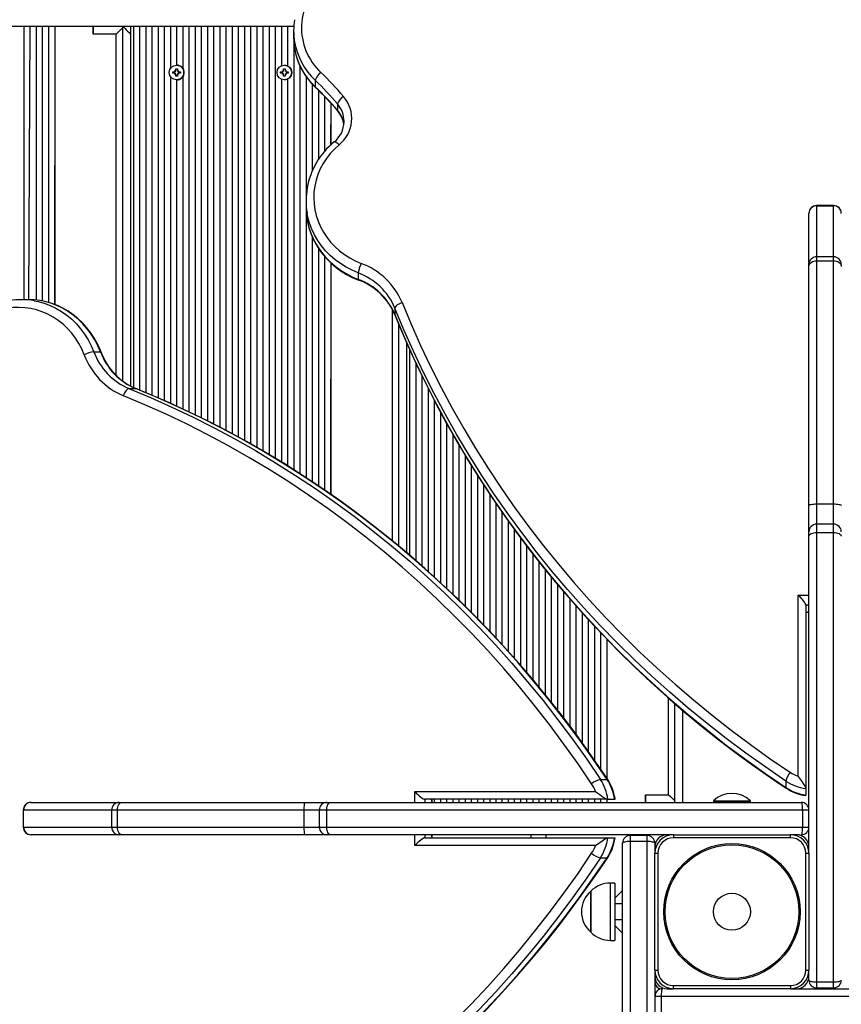
# Model space of a CAD drawing. Units: millimetres. Extents: x 6 to 145, y 4 to 124.
# Drawn here: x 56 to 61, y 91 to 97 of the extents above; entities that cross this region are included whole.
import ezdxf

# ---------------------------------------------------------------- set-up
doc = ezdxf.new("R2010")
doc.units = ezdxf.units.MM
doc.header["$PDSIZE"] = -1
doc.linetypes.add('SLD-Сплошная', pattern=[0])
doc.layers.add('ПРИМЕЧАНИЯ', color=7, linetype='SLD-Сплошная')
doc.styles.add('SLDTEXTSTYLE3', font='isocpeui.ttf')
doc.styles.get("Standard").update_dxf_attribs({"font": 'isocpeui.ttf'})
doc.dimstyles.new('ISO-25', dxfattribs={"dimtxt": 2.5, "dimasz": 2.5, "dimexe": 1.25, "dimexo": 0.625, "dimtad": 1, "dimtxsty": 'Standard', "dimcen": 2.5, "dimadec": 0, "dimazin": 0, "dimtfac": 1, "dimtmove": 0, "dimatfit": 3, "dimfxl": 1, "dimarcsym": 0})
doc.dimstyles.new('SLDDIMSTYLE0', dxfattribs={"dimtxt": 3, "dimasz": 3, "dimexe": 0, "dimexo": 0.0625, "dimgap": 0.75, "dimtad": 2, "dimdec": 0, "dimlfac": 100, "dimrnd": 1e-09, "dimzin": 12, "dimdsep": 46, "dimtxsty": 'SLDTEXTSTYLE3', "dimsah": 1, "dimcen": 0.09, "dimadec": 0, "dimazin": 3, "dimtfac": 1, "dimtdec": 3, "dimtofl": 0, "dimtmove": 0, "dimatfit": 3, "dimfxl": 1, "dimfrac": 2, "dimtolj": 1, "dimtzin": 12, "dimarcsym": 0})

# ---------------------------------------------------------------- blocks, each defined once
blk = doc.blocks.new('_D_16')
at = {"layer": 'Defpoints', "color": 0, "transparency": 16777216}
for p in [(61.1346, 123.84), (9.5154, 21.1857), (44.2678, 21.1857)]:
    blk.add_point(p, dxfattribs=at)
at = {"layer": 'ПРИМЕЧАНИЯ', "color": 0, "lineweight": -2, "transparency": 16777216}
for p, q in [((61.0721, 123.84), (9.5154, 123.84)), ((9.5154, 120.84), (9.5154, 24.1857)), ((44.2053, 21.1857), (9.5154, 21.1857))]:
    blk.add_line(p, q, dxfattribs=at)
at = {"layer": 'ПРИМЕЧАНИЯ', "color": 0, "transparency": 16777216}
for points in [[(9.0154, 120.84), (10.0154, 120.84), (9.5154, 123.84)], [(9.0154, 24.1857), (10.0154, 24.1857), (9.5154, 21.1857)]]:
    blk.add_solid(points, dxfattribs=at)
at = {"layer": 'ПРИМЕЧАНИЯ', "color": 0, "transparency": 16777216, "insert": (5.7654, 72.5129), "char_height": 3, "attachment_point": 2, "rotation": 90, "style": 'SLDTEXTSTYLE3'}
blk.add_mtext('\\A1;10265', dxfattribs=at)
blk = doc.blocks.new('_D_17')
at = {"layer": 'Defpoints', "color": 0, "transparency": 16777216}
for p in [(144.6927, 96.8496), (26.3395, 44.2215), (144.6927, 4.6728)]:
    blk.add_point(p, dxfattribs=at)
at = {"layer": 'ПРИМЕЧАНИЯ', "color": 0, "lineweight": -2, "transparency": 16777216}
for p, q in [((144.6927, 96.7871), (144.6927, 4.6728)), ((26.3395, 44.159), (26.3395, 4.6728)), ((29.3395, 4.6728), (141.6927, 4.6728))]:
    blk.add_line(p, q, dxfattribs=at)
at = {"layer": 'ПРИМЕЧАНИЯ', "color": 0, "transparency": 16777216}
for points in [[(29.3395, 5.1728), (29.3395, 4.1728), (26.3395, 4.6728)], [(141.6927, 5.1728), (141.6927, 4.1728), (144.6927, 4.6728)]]:
    blk.add_solid(points, dxfattribs=at)
at = {"layer": 'ПРИМЕЧАНИЯ', "color": 0, "transparency": 16777216, "insert": (85.5161, 8.4228), "char_height": 3, "attachment_point": 2, "style": 'SLDTEXTSTYLE3'}
blk.add_mtext('\\A1;11835', dxfattribs=at)
blk = doc.blocks.new('*D37')
at = {"color": 0, "lineweight": -2, "transparency": 16777216}
for p, q in [((61.1568, 108.8765), (18.1558, 108.8765)), ((19.1558, 105.8765), (19.1558, 39.2297)), ((44.3738, 36.2297), (18.1558, 36.2297))]:
    blk.add_line(p, q, dxfattribs=at)
at = {"color": 0, "transparency": 16777216}
for points in [[(18.6558, 105.8765), (19.6558, 105.8765), (19.1558, 108.8765)], [(18.6558, 39.2297), (19.6558, 39.2297), (19.1558, 36.2297)]]:
    blk.add_solid(points, dxfattribs=at)
at = {"layer": 'Defpoints', "color": 0, "transparency": 16777216}
for p in [(61.1568, 108.8765), (19.1558, 36.2297), (44.3738, 36.2297)]:
    blk.add_point(p, dxfattribs=at)
at = {"color": 0, "transparency": 16777216, "insert": (14.6365, 72.5531), "char_height": 3, "attachment_point": 5, "rotation": 90}
blk.add_mtext('7265', dxfattribs=at)
blk = doc.blocks.new('*D38')
at = {"color": 0, "lineweight": -2, "transparency": 16777216}
for p, q in [((124.7089, 96.8996), (124.7089, 11.5356)), ((41.3583, 44.0465), (41.3583, 11.5356)), ((44.3583, 12.5356), (121.7089, 12.5356))]:
    blk.add_line(p, q, dxfattribs=at)
at = {"color": 0, "transparency": 16777216}
for points in [[(44.3583, 13.0356), (44.3583, 12.0356), (41.3583, 12.5356)], [(121.7089, 13.0356), (121.7089, 12.0356), (124.7089, 12.5356)]]:
    blk.add_solid(points, dxfattribs=at)
at = {"layer": 'Defpoints', "color": 0, "transparency": 16777216}
for p in [(124.7089, 96.8996), (41.3583, 44.0465), (124.7089, 12.5356)]:
    blk.add_point(p, dxfattribs=at)
at = {"color": 0, "transparency": 16777216, "insert": (78.0881, 17.0356), "char_height": 3, "attachment_point": 5}
blk.add_mtext('8335', dxfattribs=at)

msp = doc.modelspace()

# ---------------------------------------------------------------- linework, layer by layer
at = {"layer": 'ПРИМЕЧАНИЯ', "color": 7, "true_color": 0xffffff}
for p, q in [((51.177, 96.9496), (57.5807, 96.9496)), ((55.8276, 96.9496), (55.8276, 95.1743)), ((55.8676, 96.9496), (55.858, 95.1743)), ((55.9076, 96.9496), (55.9076, 95.1717)), ((55.9476, 96.9496), (55.9476, 95.1654)), ((55.9876, 96.9496), (55.9876, 95.1559)), ((56.0284, 96.9496), (56.0276, 95.1426)), ((56.0284, 96.9496), (56.0284, 95.1423)), ((56.2784, 96.8996), (56.2786, 96.9496)), ((56.4709, 94.6452), (56.4709, 96.9496)), ((56.5198, 96.9496), (56.5198, 94.6141)), ((56.5399, 96.9496), (56.5399, 94.6037)), ((56.5799, 96.9496), (56.5799, 94.5869)), ((56.6199, 96.9496), (56.6199, 94.5704)), ((56.6599, 96.9496), (56.6599, 94.5535)), ((56.6999, 96.9496), (56.6999, 94.5361)), ((56.7399, 96.9496), (56.7399, 94.5187)), ((56.7799, 96.9496), (56.7799, 96.6762)), ((56.8199, 96.9496), (56.8198, 96.6976)), ((56.8599, 96.9496), (56.8599, 96.676)), ((56.8999, 96.9496), (56.8999, 94.4456)), ((56.9399, 96.9496), (56.9399, 94.426)), ((56.9799, 96.9496), (56.9799, 94.4065)), ((57.0199, 96.9496), (57.0199, 94.387)), ((57.0599, 96.9496), (57.0599, 94.3664)), ((57.0999, 96.9496), (57.0999, 94.3458)), ((57.1399, 96.9496), (57.1399, 94.3251)), ((57.1799, 96.9496), (57.1799, 94.3036)), ((57.2199, 96.9496), (57.2199, 94.2818)), ((57.2599, 96.9496), (57.2599, 94.2601)), ((57.2999, 96.9496), (57.2999, 94.2375)), ((57.3399, 96.9496), (57.3399, 94.2146)), ((57.3799, 96.9496), (57.3799, 94.1917)), ((57.4199, 96.9496), (57.4199, 94.168)), ((57.4599, 96.9496), (57.4599, 94.1439)), ((57.4999, 96.9496), (57.4999, 96.6932)), ((57.5399, 96.9496), (57.5399, 96.6932)), ((57.5807, 96.9496), (57.5799, 96.9334)), ((56.4284, 96.8996), (56.2784, 96.8996)), ((56.4284, 94.6814), (56.4284, 96.8996)), ((57.5796, 96.9197), (57.5796, 96.8776)), ((57.5799, 96.8638), (57.5799, 94.0697)), ((56.8198, 96.6976), (56.8198, 96.6976)), ((57.5198, 96.6976), (57.5198, 96.6976)), ((57.6199, 96.6952), (57.6199, 94.0444)), ((56.7799, 96.6229), (56.7799, 94.501)), ((56.7953, 96.6546), (56.8075, 96.6546)), ((56.7953, 96.6446), (56.7953, 96.6546)), ((56.8075, 96.6446), (56.7953, 96.6446)), ((56.8075, 96.6618), (56.8138, 96.6582)), ((56.8111, 96.6555), (56.8075, 96.6618)), ((56.8075, 96.6618), (56.8075, 96.6618)), ((56.8075, 96.6546), (56.8075, 96.6546)), ((56.8075, 96.6446), (56.8075, 96.6446)), ((56.8075, 96.6373), (56.8111, 96.6436)), ((56.8138, 96.6409), (56.8075, 96.6373)), ((56.8075, 96.6373), (56.8075, 96.6373)), ((56.8148, 96.6741), (56.8248, 96.6741)), ((56.8148, 96.6618), (56.8148, 96.6741)), ((56.8148, 96.6618), (56.8148, 96.6741)), ((56.8148, 96.6618), (56.8148, 96.6618)), ((56.8148, 96.6251), (56.8148, 96.6373)), ((56.8148, 96.6373), (56.8148, 96.6251)), ((56.8148, 96.6373), (56.8148, 96.6373)), ((56.8248, 96.6251), (56.8148, 96.6251)), ((56.8197, 96.6607), (56.8201, 96.6607)), ((56.8201, 96.6385), (56.8197, 96.6385)), ((56.8248, 96.6741), (56.8248, 96.6618)), ((56.8248, 96.6373), (56.8248, 96.6251)), ((56.8257, 96.6582), (56.832, 96.6618)), ((56.832, 96.6373), (56.8257, 96.6409)), ((56.832, 96.6618), (56.8284, 96.6555)), ((56.8284, 96.6436), (56.832, 96.6373)), ((56.832, 96.6618), (56.832, 96.6618)), ((56.832, 96.6546), (56.8443, 96.6546)), ((56.8443, 96.6446), (56.832, 96.6446)), ((56.832, 96.6373), (56.832, 96.6373)), ((56.8443, 96.6546), (56.8443, 96.6446)), ((56.8599, 96.6231), (56.8599, 94.4641)), ((57.4953, 96.6546), (57.5075, 96.6546)), ((57.4953, 96.6446), (57.4953, 96.6546)), ((57.5075, 96.6446), (57.4953, 96.6446)), ((57.5075, 96.6618), (57.5138, 96.6582)), ((57.5111, 96.6555), (57.5075, 96.6618)), ((57.5075, 96.6618), (57.5075, 96.6618)), ((57.5075, 96.6546), (57.5075, 96.6546)), ((57.5075, 96.6446), (57.5075, 96.6446)), ((57.5075, 96.6373), (57.5111, 96.6436)), ((57.5138, 96.6409), (57.5075, 96.6373)), ((57.5075, 96.6373), (57.5075, 96.6373)), ((57.5148, 96.6741), (57.5248, 96.6741)), ((57.5148, 96.6618), (57.5148, 96.6741)), ((57.5148, 96.6741), (57.5148, 96.6741)), ((57.5148, 96.6618), (57.5148, 96.6618)), ((57.5148, 96.6251), (57.5148, 96.6373)), ((57.5148, 96.6373), (57.5148, 96.6373)), ((57.5248, 96.6251), (57.5148, 96.6251)), ((57.5148, 96.6251), (57.5148, 96.6251)), ((57.5248, 96.6741), (57.5248, 96.6618)), ((57.5248, 96.6373), (57.5248, 96.6251)), ((57.5257, 96.6582), (57.532, 96.6618)), ((57.532, 96.6373), (57.5257, 96.6409)), ((57.532, 96.6618), (57.5284, 96.6555)), ((57.5284, 96.6436), (57.532, 96.6373)), ((57.532, 96.6618), (57.532, 96.6618)), ((57.532, 96.6546), (57.5443, 96.6546)), ((57.5443, 96.6446), (57.532, 96.6446)), ((57.532, 96.6373), (57.532, 96.6373)), ((57.5443, 96.6546), (57.5443, 96.6446)), ((57.6599, 96.6251), (57.6599, 94.0184)), ((56.8198, 96.6016), (56.8198, 96.6016)), ((56.8198, 96.6016), (56.8199, 94.4826)), ((57.4999, 96.6059), (57.4999, 94.1198)), ((57.5198, 96.6016), (57.5198, 96.6016)), ((57.5399, 96.606), (57.5399, 94.095)), ((57.6999, 96.5747), (57.6999, 96.008)), ((57.7196, 96.5992), (57.7196, 96.5571)), ((57.7399, 96.5346), (57.7399, 96.0826)), ((57.7799, 96.4937), (57.7799, 96.136)), ((57.8207, 96.4503), (57.8199, 96.178)), ((57.8207, 96.4503), (57.8207, 96.1788)), ((57.8643, 96.4457), (57.8643, 96.4036)), ((57.9069, 96.3291), (57.9071, 96.3315)), ((57.6599, 95.8174), (57.6599, 95.7753)), ((60.9246, 95.735), (60.9246, 95.7356)), ((60.9246, 95.4031), (60.9246, 95.735)), ((61.0846, 95.7856), (60.9746, 95.7856)), ((60.9746, 95.7856), (60.9746, 95.7845)), ((60.9746, 95.7845), (61.0846, 95.7845)), ((60.9746, 95.7845), (60.9746, 95.4531)), ((61.0846, 95.7845), (61.0846, 95.7856)), ((61.0846, 95.4531), (61.0846, 95.7845)), ((57.6999, 95.5846), (57.6999, 93.9918)), ((57.7399, 95.51), (57.7399, 93.9653)), ((57.7799, 95.4566), (57.7799, 93.938)), ((57.8207, 95.4138), (57.8199, 93.9101)), ((57.8207, 95.4138), (57.8207, 93.9096)), ((61.0846, 95.4531), (60.9746, 95.4531)), ((60.9746, 95.4531), (60.9746, 95.4276)), ((60.9746, 95.4276), (60.9746, 93.8478)), ((60.9746, 95.4276), (61.0846, 95.4276)), ((61.0846, 95.4276), (61.0846, 95.4531)), ((61.0846, 93.8478), (61.0846, 95.4276)), ((57.9988, 95.3482), (57.9988, 95.3061)), ((60.9246, 95.3903), (60.9246, 95.4031)), ((60.9246, 93.8384), (60.9246, 95.3903)), ((55.858, 95.1743), (55.815, 95.1743)), ((58.2207, 93.6079), (58.2207, 95.1108)), ((58.2368, 95.1199), (58.2368, 95.0778)), ((58.2368, 95.0778), (58.2373, 95.0753)), ((58.2631, 93.5726), (58.2631, 95.0123)), ((58.312, 94.8981), (58.312, 93.5319)), ((56.2825, 94.8354), (56.3255, 94.8354)), ((58.3321, 94.8529), (58.3321, 93.5149)), ((58.3721, 94.7652), (58.3721, 93.4801)), ((58.4121, 94.6816), (58.4121, 93.4454)), ((56.5099, 94.5974), (56.5529, 94.5974)), ((56.5556, 94.5969), (56.5529, 94.5974)), ((58.4521, 94.6), (58.4521, 93.4099)), ((58.4921, 94.5217), (58.4921, 93.3736)), ((58.5321, 94.4461), (58.5321, 93.3374)), ((58.5721, 94.3719), (58.5721, 93.2998)), ((58.6121, 94.3013), (58.6121, 93.262)), ((58.6521, 94.2317), (58.6521, 93.2237)), ((58.6921, 94.1646), (58.6921, 93.1843)), ((58.7321, 94.099), (58.7321, 93.1448)), ((58.7721, 94.0351), (58.7721, 93.1042)), ((58.8121, 93.9729), (58.8121, 93.0631)), ((58.8521, 93.912), (58.8521, 93.0217)), ((58.8921, 93.8528), (58.8921, 92.9787)), ((60.9246, 93.6667), (60.9246, 93.8384)), ((60.9746, 93.8478), (61.0846, 93.8478)), ((60.9746, 93.8478), (60.9746, 93.7167)), ((61.0846, 93.7167), (61.0846, 93.8478)), ((58.9321, 93.7947), (58.9321, 92.9358)), ((58.9721, 93.7381), (58.9721, 92.8916)), ((59.0121, 93.6826), (59.0121, 92.8469)), ((61.0846, 93.7167), (60.9746, 93.7167)), ((60.9746, 93.7167), (60.9746, 93.6617)), ((61.0846, 93.6617), (61.0846, 93.7167)), ((59.0521, 93.6283), (59.0521, 92.8016)), ((60.9246, 93.6392), (60.9246, 93.6667)), ((60.9246, 91.6196), (60.9246, 93.6392)), ((60.9746, 93.6617), (60.9746, 90.7439)), ((60.9746, 93.6617), (61.0846, 93.6617)), ((61.0846, 90.7439), (61.0846, 93.6617)), ((59.0921, 93.5753), (59.0921, 92.7549)), ((59.1321, 93.523), (59.1321, 92.7083)), ((59.1721, 93.4723), (59.1721, 92.6597)), ((59.2121, 93.4217), (59.2121, 92.6111)), ((59.2521, 93.3732), (59.2521, 92.5611)), ((59.2921, 93.3246), (59.2921, 92.5103)), ((59.3321, 93.2778), (59.3321, 92.4588)), ((60.8546, 92.0787), (60.8546, 93.2561)), ((60.8546, 93.2561), (60.9246, 93.2561)), ((59.3721, 93.2313), (59.3721, 92.4058)), ((59.4121, 93.1857), (59.4121, 92.3524)), ((60.9046, 93.1908), (60.9046, 91.9991)), ((60.9246, 93.1908), (60.9046, 93.1908)), ((59.4521, 93.1412), (59.4521, 92.2971)), ((60.9046, 93.1449), (60.9246, 93.1487)), ((60.9046, 93.1449), (60.9246, 93.1449)), ((59.4921, 93.0967), (59.4921, 92.2417)), ((59.5321, 93.0541), (59.5321, 92.1839)), ((59.5721, 93.0114), (59.5721, 92.1261)), ((59.6129, 92.9689), (59.6121, 92.0665)), ((59.6129, 92.9689), (59.6129, 92.0654)), ((60.0129, 91.9596), (60.0129, 92.587)), ((60.0546, 91.9096), (60.0546, 92.5509)), ((60.1046, 92.5076), (60.1046, 91.9096)), ((59.5709, 92.059), (59.6139, 92.059)), ((60.7752, 92.0479), (60.7752, 92.0058)), ((58.3666, 91.9796), (59.5397, 91.9796)), ((58.3666, 91.9096), (58.3666, 91.9796)), ((59.8629, 91.9596), (60.0129, 91.9596)), ((59.8631, 91.9096), (59.8629, 91.9596)), ((60.9046, 91.9991), (60.9046, 91.957)), ((55.8746, 91.9096), (55.8758, 91.9096)), ((55.8758, 91.9096), (56.4474, 91.9096)), ((56.4474, 91.9096), (56.4664, 91.9096)), ((56.4664, 91.9096), (57.6546, 91.9096)), ((57.6546, 91.9096), (57.7959, 91.9096)), ((57.7959, 91.9096), (57.82, 91.9096)), ((57.82, 91.9096), (60.8746, 91.9096)), ((59.6196, 91.9296), (58.4321, 91.9296)), ((58.4321, 91.9296), (58.4321, 91.9096)), ((58.4791, 91.9096), (58.4751, 91.9296)), ((58.4791, 91.9096), (58.4791, 91.9296)), ((58.4921, 91.9296), (58.4921, 91.9096)), ((58.5321, 91.9296), (58.5321, 91.9096)), ((58.5721, 91.9296), (58.5721, 91.9096)), ((58.6121, 91.9296), (58.6121, 91.9096)), ((58.6521, 91.9296), (58.6521, 91.9096)), ((58.6921, 91.9296), (58.6921, 91.9096)), ((58.7321, 91.9296), (58.7321, 91.9096)), ((58.7721, 91.9296), (58.7721, 91.9096)), ((58.8121, 91.9296), (58.8121, 91.9096)), ((58.8521, 91.9296), (58.8521, 91.9096)), ((58.8921, 91.9296), (58.8921, 91.9096)), ((58.9321, 91.9296), (58.9321, 91.9096)), ((58.9721, 91.9296), (58.9721, 91.9096)), ((59.0121, 91.9296), (59.0121, 91.9096)), ((59.0521, 91.9296), (59.0521, 91.9096)), ((59.0921, 91.9296), (59.0921, 91.9096)), ((59.1321, 91.9296), (59.1321, 91.9096)), ((59.1721, 91.9296), (59.1721, 91.9096)), ((59.2121, 91.9296), (59.2121, 91.9096)), ((59.2521, 91.9296), (59.2521, 91.9096)), ((59.2921, 91.9296), (59.2921, 91.9096)), ((59.3321, 91.9296), (59.3321, 91.9096)), ((59.3721, 91.9296), (59.3721, 91.9096)), ((59.4121, 91.9296), (59.4121, 91.9096)), ((59.4521, 91.9296), (59.4521, 91.9096)), ((59.4921, 91.9296), (59.4921, 91.9096)), ((59.5321, 91.9296), (59.5321, 91.9096)), ((59.5721, 91.9296), (59.5721, 91.9096)), ((59.6129, 91.9296), (59.6121, 91.9096)), ((59.6129, 91.9296), (59.6129, 91.9096)), ((59.6196, 91.9296), (59.6626, 91.9296)), ((60.3046, 91.9192), (60.3046, 91.9136)), ((60.3046, 91.9192), (60.5446, 91.9192)), ((60.3046, 91.9136), (60.3046, 91.9136)), ((60.3046, 91.9136), (60.5446, 91.9136)), ((60.5446, 91.9136), (60.5446, 91.9192)), ((60.5446, 91.9136), (60.5446, 91.9136)), ((55.8246, 91.8596), (55.8246, 91.7496)), ((55.8268, 91.8596), (55.8246, 91.8596)), ((55.8268, 91.7496), (55.8268, 91.8596)), ((56.3974, 91.8596), (55.8268, 91.8596)), ((56.3974, 91.8596), (56.3974, 91.7496)), ((56.4354, 91.8596), (56.3974, 91.8596)), ((57.6478, 91.8596), (56.4354, 91.8596)), ((56.4354, 91.7496), (56.4354, 91.8596)), ((57.6478, 91.7496), (57.6478, 91.8596)), ((57.7459, 91.8596), (57.6478, 91.8596)), ((57.7459, 91.8596), (57.7459, 91.7496)), ((57.7941, 91.8596), (57.7459, 91.8596)), ((60.8839, 91.8596), (57.7941, 91.8596)), ((57.7941, 91.7496), (57.7941, 91.8596)), ((60.8839, 91.7496), (60.8839, 91.8596)), ((60.9246, 91.8596), (60.8839, 91.8596)), ((55.8246, 91.7496), (55.8268, 91.7496)), ((55.8268, 91.7496), (56.3974, 91.7496)), ((55.8758, 91.6996), (55.8746, 91.6996)), ((56.4474, 91.6996), (55.8758, 91.6996)), ((56.3974, 91.7496), (56.4354, 91.7496)), ((56.4354, 91.7496), (57.6478, 91.7496)), ((56.4664, 91.6996), (56.4474, 91.6996)), ((57.6546, 91.6996), (56.4664, 91.6996)), ((57.6478, 91.7496), (57.7459, 91.7496)), ((57.7959, 91.6996), (57.6546, 91.6996)), ((57.7459, 91.7496), (57.7941, 91.7496)), ((57.7941, 91.7496), (60.8839, 91.7496)), ((57.82, 91.6996), (57.7959, 91.6996)), ((60.0046, 91.6996), (57.82, 91.6996)), ((58.3666, 91.6296), (58.3666, 91.6996)), ((58.4321, 91.6996), (58.4321, 91.6796)), ((58.4791, 91.6796), (58.4751, 91.6996)), ((58.4791, 91.6796), (58.4791, 91.6996)), ((59.1197, 91.6996), (59.1197, 91.6796)), ((59.2197, 91.6796), (59.2197, 91.6996)), ((60.0446, 91.6996), (60.0046, 91.6996)), ((60.0446, 91.6996), (60.0446, 91.6796)), ((60.0446, 91.6996), (60.8046, 91.6996)), ((60.8446, 91.6996), (60.8046, 91.6996)), ((60.8046, 91.6796), (60.8046, 91.6996)), ((60.8839, 91.7496), (60.9246, 91.7496)), ((60.9246, 91.7196), (60.9146, 91.7196)), ((58.4321, 91.6796), (59.6196, 91.6796)), ((59.6196, 91.6796), (59.6626, 91.6796)), ((59.7146, 88.7599), (59.7146, 91.6446)), ((59.7646, 91.6946), (59.7646, 91.6553)), ((59.8746, 91.6946), (59.7646, 91.6946)), ((59.7646, 91.6553), (59.7646, 88.7374)), ((59.8746, 91.6553), (59.7646, 91.6553)), ((59.8746, 91.6553), (59.8746, 91.6946)), ((59.8746, 88.7374), (59.8746, 91.6553)), ((59.9246, 91.6446), (59.9246, 91.6196)), ((60.8046, 91.6796), (60.0446, 91.6796)), ((59.5397, 91.6296), (58.3666, 91.6296)), ((59.9246, 91.6196), (59.9246, 91.5796)), ((59.9246, 91.5796), (59.9446, 91.5796)), ((59.9246, 90.8196), (59.9246, 91.5796)), ((59.9446, 91.5796), (59.9446, 90.8196)), ((60.9046, 91.5796), (60.9246, 91.5796)), ((60.9046, 90.8196), (60.9046, 91.5796)), ((60.9246, 91.5796), (60.9246, 91.6196)), ((60.9246, 91.5796), (60.9246, 90.8196)), ((59.5709, 91.5501), (59.6139, 91.5501)), ((59.6646, 91.3856), (59.6346, 91.3856)), ((59.6346, 91.3856), (59.6346, 91.0623)), ((59.6646, 91.3856), (59.6646, 91.0623)), ((59.5096, 91.0661), (59.5096, 91.3331)), ((59.5096, 91.3331), (59.5096, 91.1011)), ((59.7146, 91.3381), (59.6646, 91.2881)), ((59.7146, 91.2496), (59.6646, 91.2496)), ((59.6646, 91.1496), (59.7146, 91.1496)), ((59.5096, 91.1011), (59.5096, 91.0661)), ((59.6346, 91.0623), (59.6346, 91.0136)), ((59.6646, 91.1103), (59.7146, 91.0603)), ((59.6646, 91.0623), (59.6646, 91.0136)), ((59.6346, 91.0136), (59.6646, 91.0136)), ((59.9246, 90.8196), (59.9246, 90.7796)), ((59.9246, 90.8196), (59.9446, 90.8196)), ((60.9046, 90.8196), (60.9246, 90.8196)), ((60.9246, 90.7796), (60.9246, 90.8196)), ((59.9246, 90.7796), (59.9246, 88.7599)), ((60.9746, 90.7439), (61.0846, 90.7439)), ((60.9746, 90.7439), (60.9746, 90.7045)), ((61.0846, 90.7045), (61.0846, 90.7439)), ((59.9646, 90.6996), (59.9746, 90.6996)), ((59.9646, 90.6996), (59.9646, 90.6996)), ((60.0046, 90.6996), (60.0446, 90.6996)), ((60.0446, 90.7196), (60.8046, 90.7196)), ((60.0446, 90.6996), (60.0446, 90.7196)), ((60.8046, 90.6996), (60.0446, 90.6996)), ((60.8046, 90.7196), (60.8046, 90.6996)), ((60.8046, 90.6996), (60.8446, 90.6996)), ((60.8446, 90.6996), (63.0293, 90.6996)), ((60.9746, 90.7045), (61.0846, 90.7045)), ((59.9654, 90.6496), (59.9246, 90.6496)), ((63.0552, 90.6496), (59.9654, 90.6496)), ((59.9654, 90.6496), (59.9654, 90.5396))]:
    msp.add_line(p, q, dxfattribs=at)
at = {"layer": 'ПРИМЕЧАНИЯ', "color": 7, "true_color": 0xffffff, "flags": 128}
for points in [[(57.7196, 96.5571), (57.7203, 96.5539), (57.721, 96.553)], [(57.8643, 96.4036), (57.865, 96.4005), (57.8655, 96.3998)], [(57.8747, 96.1793), (57.8448, 96.1521), (57.8175, 96.1227), (57.7929, 96.0914), (57.7712, 96.0582), (57.7527, 96.0235), (57.7373, 95.9874), (57.7253, 95.9503), (57.7167, 95.9124), (57.7115, 95.874), (57.7099, 95.8353), (57.7118, 95.7966), (57.7171, 95.7582), (57.726, 95.7203), (57.7382, 95.6833), (57.7538, 95.6473), (57.7725, 95.6127), (57.7944, 95.5796), (57.8191, 95.5483), (57.8466, 95.5191), (57.8767, 95.4921), (57.9091, 95.4675), (57.9436, 95.4456), (57.98, 95.4263), (58.018, 95.41)], [(57.8747, 96.1793), (57.8682, 96.1856), (57.8619, 96.1909), (57.8561, 96.1951), (57.851, 96.1979), (57.8468, 96.1993), (57.8437, 96.1991), (57.8427, 96.1985)], [(57.9988, 95.3482), (57.9587, 95.3654), (57.9201, 95.3855), (57.8835, 95.4084), (57.8489, 95.434), (57.8167, 95.4621), (57.787, 95.4925), (57.7601, 95.5249), (57.7361, 95.5593), (57.7152, 95.5953), (57.6975, 95.6328), (57.6831, 95.6715), (57.6721, 95.7111), (57.667, 95.7361)], [(57.6673, 95.6922), (57.6697, 95.6791), (57.679, 95.6413), (57.6915, 95.6043), (57.7068, 95.5683), (57.7251, 95.5334), (57.7462, 95.4999), (57.7699, 95.468), (57.7962, 95.4379), (57.8248, 95.4097), (57.8557, 95.3836), (57.8886, 95.3597), (57.9234, 95.3383), (57.9598, 95.3193), (57.9957, 95.3038), (58.0001, 95.302)], [(57.6673, 95.6922), (57.6721, 95.669), (57.6831, 95.6294), (57.6975, 95.5907), (57.7152, 95.5532), (57.7361, 95.5172), (57.7601, 95.4828), (57.787, 95.4504), (57.8167, 95.42), (57.8489, 95.3919), (57.8835, 95.3663), (57.9201, 95.3434), (57.9587, 95.3233), (57.9988, 95.3061)], [(60.9246, 95.3903), (60.9256, 95.3976), (60.9284, 95.4046), (60.9331, 95.411), (60.9393, 95.4167), (60.9469, 95.4213), (60.9555, 95.4247), (60.9649, 95.4269), (60.9746, 95.4276)], [(61.0846, 95.4276), (61.0944, 95.4269), (61.1038, 95.4247), (61.1124, 95.4213), (61.12, 95.4167), (61.1262, 95.411), (61.1308, 95.4046), (61.1337, 95.3976), (61.1346, 95.3903)], [(57.9988, 95.3061), (57.9992, 95.3032), (58.0001, 95.302)], [(55.8955, 95.1673), (55.9209, 95.1621), (55.9604, 95.1512), (55.9989, 95.1367), (56.0363, 95.119), (56.0722, 95.0981), (56.1064, 95.0741), (56.1388, 95.0472), (56.169, 95.0175), (56.197, 94.9853), (56.2225, 94.9508), (56.2453, 94.9141), (56.2654, 94.8756), (56.2825, 94.8354)], [(56.3255, 94.8354), (56.3084, 94.8756), (56.2883, 94.9141), (56.2655, 94.9508), (56.24, 94.9853), (56.212, 95.0175), (56.1818, 95.0472), (56.1494, 95.0741), (56.1152, 95.0981), (56.0792, 95.119), (56.0419, 95.1367), (56.0034, 95.1512), (55.9639, 95.1621), (55.9323, 95.1684)], [(56.3297, 94.8341), (56.3212, 94.855), (56.3036, 94.8923), (56.2835, 94.928), (56.2608, 94.962), (56.2359, 94.994), (56.2087, 95.0238), (56.1796, 95.0514), (56.1485, 95.0765), (56.1158, 95.099), (56.0817, 95.1187), (56.0462, 95.1356), (56.0097, 95.1495), (55.9723, 95.1603), (55.9343, 95.1681), (55.9335, 95.1682)], [(58.2836, 95.1552), (58.2745, 95.1517), (58.2657, 95.1476), (58.2576, 95.143), (58.2505, 95.1382), (58.2447, 95.1333), (58.2403, 95.1285), (58.2377, 95.124), (58.2368, 95.1199)], [(58.2836, 95.1552), (58.3419, 95.0154), (58.4036, 94.8769), (58.4687, 94.7398), (58.5372, 94.604), (58.609, 94.4697), (58.6841, 94.3369), (58.7624, 94.2058), (58.8439, 94.0763), (58.9286, 93.9486), (59.0165, 93.8227), (59.1073, 93.6987), (59.2013, 93.5766), (59.2982, 93.4565), (59.398, 93.3385), (59.5007, 93.2226), (59.6063, 93.1089), (59.7146, 92.9975), (59.8256, 92.8883), (59.9393, 92.7815), (60.0556, 92.6772), (60.1744, 92.5753), (60.2957, 92.4759), (60.4194, 92.3791), (60.5455, 92.2849), (60.6738, 92.1934), (60.8044, 92.1046)], [(56.2205, 94.8162), (56.2042, 94.8542), (56.185, 94.8906), (56.1631, 94.9251), (56.1387, 94.9575), (56.1118, 94.9876), (56.0826, 95.0151), (56.0515, 95.0398), (56.0185, 95.0617), (55.984, 95.0804), (55.9482, 95.096), (55.9113, 95.1082), (55.8736, 95.1171), (55.8353, 95.1224), (55.7967, 95.1243), (55.7582, 95.1227), (55.7199, 95.1175), (55.6821, 95.1089), (55.6451, 95.0969), (55.6092, 95.0815), (55.5746, 95.063), (55.5416, 95.0413), (55.5103, 95.0167), (55.481, 94.9894), (55.454, 94.9595)], [(60.7752, 92.0479), (60.6437, 92.1373), (60.5145, 92.2295), (60.3875, 92.3243), (60.2629, 92.4218), (60.1408, 92.5219), (60.0211, 92.6245), (59.904, 92.7296), (59.7896, 92.8372), (59.6778, 92.9471), (59.5687, 93.0593), (59.4624, 93.1738), (59.359, 93.2905), (59.2584, 93.4094), (59.1609, 93.5303), (59.0663, 93.6532), (58.9747, 93.7781), (58.8863, 93.9049), (58.801, 94.0335), (58.7189, 94.1639), (58.64, 94.2959), (58.5644, 94.4296), (58.4921, 94.5649), (58.4232, 94.7016), (58.3576, 94.8397), (58.2955, 94.9792), (58.2368, 95.1199)], [(58.2368, 95.0778), (58.2955, 94.9371), (58.3576, 94.7976), (58.4232, 94.6595), (58.4921, 94.5228), (58.5644, 94.3875), (58.64, 94.2538), (58.7189, 94.1218), (58.801, 93.9914), (58.8863, 93.8628), (58.9747, 93.736), (59.0663, 93.6111), (59.1609, 93.4882), (59.2584, 93.3673), (59.359, 93.2484), (59.4624, 93.1317), (59.5687, 93.0172), (59.6778, 92.905), (59.7896, 92.7951), (59.904, 92.6875), (60.0211, 92.5824), (60.1408, 92.4798), (60.2629, 92.3797), (60.3875, 92.2822), (60.5145, 92.1874), (60.6437, 92.0952), (60.7752, 92.0058)], [(58.2373, 95.0753), (58.2654, 95.0065), (58.321, 94.8771), (58.3796, 94.7488), (58.441, 94.6217), (58.5053, 94.4958), (58.5724, 94.3712), (58.6424, 94.2479), (58.7151, 94.126), (58.7906, 94.0055), (58.8688, 93.8866), (58.9497, 93.7691), (59.0332, 93.6533), (59.1194, 93.5391), (59.2081, 93.4266), (59.2993, 93.3158), (59.3931, 93.2068), (59.4893, 93.0997), (59.5879, 92.9945), (59.6889, 92.8912), (59.7922, 92.7899), (59.8978, 92.6906), (60.0056, 92.5933), (60.1155, 92.4982), (60.2277, 92.4052), (60.3419, 92.3145), (60.4581, 92.2259), (60.5763, 92.1397), (60.6965, 92.0557), (60.7767, 92.0017)], [(56.3297, 94.8341), (56.3285, 94.835), (56.3255, 94.8354)], [(56.5099, 94.5974), (56.5058, 94.5965), (56.5012, 94.5939), (56.4964, 94.5895), (56.4914, 94.5837), (56.4866, 94.5766), (56.482, 94.5685), (56.4779, 94.5597), (56.4744, 94.5506)], [(56.5099, 94.5974), (56.6502, 94.5387), (56.7892, 94.4766), (56.9268, 94.411), (57.063, 94.3421), (57.1978, 94.2698), (57.331, 94.1942), (57.4626, 94.1153), (57.5925, 94.0332), (57.7206, 93.9479), (57.8469, 93.8595), (57.9714, 93.7679), (58.0939, 93.6734), (58.2144, 93.5758), (58.3328, 93.4752), (58.4491, 93.3718), (58.5631, 93.2655), (58.675, 93.1565), (58.7845, 93.0446), (58.8916, 92.9302), (58.9964, 92.8131), (59.0986, 92.6934), (59.1983, 92.5713), (59.2955, 92.4467), (59.39, 92.3197), (59.4818, 92.1905), (59.5709, 92.059)], [(59.6139, 92.059), (59.5248, 92.1905), (59.4329, 92.3197), (59.3384, 92.4467), (59.2413, 92.5713), (59.1416, 92.6934), (59.0393, 92.8131), (58.9346, 92.9302), (58.8275, 93.0446), (58.718, 93.1565), (58.6061, 93.2655), (58.492, 93.3718), (58.3758, 93.4752), (58.2573, 93.5758), (58.1369, 93.6734), (58.0144, 93.7679), (57.8899, 93.8595), (57.7636, 93.9479), (57.6354, 94.0332), (57.5055, 94.1153), (57.374, 94.1942), (57.2408, 94.2698), (57.106, 94.3421), (56.9698, 94.411), (56.8321, 94.4766), (56.6932, 94.5387), (56.5529, 94.5974)], [(59.6182, 92.0574), (59.5751, 92.1217), (59.4918, 92.2422), (59.4061, 92.3606), (59.3182, 92.4772), (59.228, 92.5916), (59.1357, 92.7041), (59.0412, 92.8143), (58.9446, 92.9224), (58.8459, 93.0283), (58.7452, 93.1319), (58.6425, 93.2332), (58.5379, 93.3321), (58.4314, 93.4287), (58.323, 93.5227), (58.2129, 93.6143), (58.101, 93.7034), (57.9874, 93.7899), (57.8722, 93.8737), (57.7554, 93.955), (57.637, 94.0335), (57.5171, 94.1094), (57.3959, 94.1825), (57.2732, 94.2528), (57.1492, 94.3203), (57.0239, 94.385), (56.8974, 94.4468), (56.7697, 94.5057), (56.6409, 94.5617), (56.5556, 94.5969)], [(59.514, 92.0298), (59.4255, 92.1604), (59.3343, 92.2887), (59.2405, 92.4148), (59.144, 92.5385), (59.045, 92.6598), (58.9435, 92.7786), (58.8395, 92.8949), (58.7331, 93.0086), (58.6243, 93.1196), (58.5132, 93.2279), (58.4, 93.3335), (58.2845, 93.4362), (58.1669, 93.536), (58.0473, 93.6329), (57.9256, 93.7269), (57.802, 93.8178), (57.6766, 93.9056), (57.5493, 93.9903), (57.4203, 94.0718), (57.2897, 94.1501), (57.1574, 94.2252), (57.0236, 94.297), (56.8883, 94.3655), (56.7516, 94.4306), (56.6136, 94.4923), (56.4744, 94.5506)], [(60.9246, 93.8384), (60.9256, 93.8402), (60.9284, 93.842), (60.9331, 93.8436), (60.9393, 93.845), (60.9469, 93.8462), (60.9555, 93.8471), (60.9649, 93.8476), (60.9746, 93.8478)], [(61.0846, 93.8478), (61.0944, 93.8476), (61.1038, 93.8471), (61.1124, 93.8462), (61.12, 93.845), (61.1262, 93.8436), (61.1308, 93.842), (61.1337, 93.8402), (61.1346, 93.8384)], [(60.9246, 93.6392), (60.9256, 93.6436), (60.9284, 93.6478), (60.9331, 93.6517), (60.9393, 93.6551), (60.9469, 93.6579), (60.9555, 93.66), (60.9649, 93.6613), (60.9746, 93.6617)], [(61.0846, 93.6617), (61.0944, 93.6613), (61.1038, 93.66), (61.1124, 93.6579), (61.12, 93.6551), (61.1262, 93.6517), (61.1308, 93.6478), (61.1337, 93.6436), (61.1346, 93.6392)], [(59.6182, 92.0574), (59.617, 92.0584), (59.6139, 92.059)], [(60.8546, 92.0787), (60.8547, 92.0786), (60.8745, 92.0512), (60.8902, 92.0285), (60.899, 92.0141), (60.9031, 92.0055), (60.9046, 91.9991)], [(59.5397, 91.9796), (59.5398, 91.9795), (59.5532, 91.9698), (59.5672, 91.9597), (59.5784, 91.9518), (59.5899, 91.944), (59.5972, 91.9394), (59.6044, 91.9352), (59.6131, 91.9311), (59.6196, 91.9296)], [(60.7752, 92.0058), (60.7758, 92.0028), (60.7767, 92.0017)], [(60.9046, 91.957), (60.9031, 91.9539), (60.9006, 91.954)], [(56.4354, 91.8596), (56.436, 91.8693), (56.4377, 91.8787), (56.4406, 91.8873), (56.4445, 91.8949), (56.4492, 91.9011), (56.4545, 91.9058), (56.4603, 91.9086), (56.4664, 91.9096)], [(57.6478, 91.8596), (57.648, 91.8693), (57.6484, 91.8787), (57.649, 91.8873), (57.6498, 91.8949), (57.6508, 91.9011), (57.652, 91.9058), (57.6533, 91.9086), (57.6546, 91.9096)], [(57.7941, 91.8596), (57.7946, 91.8693), (57.796, 91.8787), (57.7984, 91.8873), (57.8017, 91.8949), (57.8056, 91.9011), (57.8101, 91.9058), (57.8149, 91.9086), (57.82, 91.9096)], [(59.6626, 91.9296), (59.6657, 91.9311), (59.6657, 91.9338)], [(60.8839, 91.8596), (60.8837, 91.8693), (60.8831, 91.8787), (60.8823, 91.8873), (60.8812, 91.8949), (60.8798, 91.9011), (60.8782, 91.9058), (60.8764, 91.9086), (60.8746, 91.9096)], [(56.4664, 91.6996), (56.4603, 91.7005), (56.4545, 91.7034), (56.4492, 91.708), (56.4445, 91.7142), (56.4406, 91.7218), (56.4377, 91.7304), (56.436, 91.7398), (56.4354, 91.7496)], [(57.6546, 91.6996), (57.6533, 91.7005), (57.652, 91.7034), (57.6508, 91.708), (57.6498, 91.7142), (57.649, 91.7218), (57.6484, 91.7304), (57.648, 91.7398), (57.6478, 91.7496)], [(57.82, 91.6996), (57.8149, 91.7005), (57.8101, 91.7034), (57.8056, 91.708), (57.8017, 91.7142), (57.7984, 91.7218), (57.796, 91.7304), (57.7946, 91.7398), (57.7941, 91.7496)], [(60.8746, 91.6996), (60.8764, 91.7005), (60.8782, 91.7034), (60.8798, 91.708), (60.8812, 91.7142), (60.8823, 91.7218), (60.8831, 91.7304), (60.8837, 91.7398), (60.8839, 91.7496)], [(59.5397, 91.6296), (59.5398, 91.6296), (59.5672, 91.6495), (59.5899, 91.6652), (59.6044, 91.6739), (59.6131, 91.678), (59.6196, 91.6796)], [(59.6626, 91.6796), (59.6657, 91.678), (59.6656, 91.6754)], [(59.7646, 91.6553), (59.7549, 91.6551), (59.7455, 91.6545), (59.7369, 91.6535), (59.7293, 91.6522), (59.7231, 91.6505), (59.7184, 91.6487), (59.7156, 91.6467), (59.7146, 91.6446)], [(59.9246, 91.6446), (59.9237, 91.6467), (59.9208, 91.6487), (59.9162, 91.6505), (59.91, 91.6522), (59.9024, 91.6535), (59.8938, 91.6545), (59.8844, 91.6551), (59.8746, 91.6553)], [(56.4744, 89.0586), (56.6136, 89.1169), (56.7516, 89.1786), (56.8883, 89.2437), (57.0236, 89.3121), (57.1574, 89.3839), (57.2897, 89.459), (57.4203, 89.5373), (57.5493, 89.6189), (57.6766, 89.7036), (57.802, 89.7914), (57.9256, 89.8823), (58.0473, 89.9762), (58.1669, 90.0731), (58.2845, 90.1729), (58.4, 90.2757), (58.5132, 90.3812), (58.6243, 90.4895), (58.7331, 90.6005), (58.8395, 90.7142), (58.9435, 90.8305), (59.045, 90.9493), (59.144, 91.0706), (59.2405, 91.1943), (59.3343, 91.3204), (59.4255, 91.4487), (59.514, 91.5793)], [(59.5709, 91.5501), (59.4818, 91.4186), (59.39, 91.2894), (59.2955, 91.1625), (59.1983, 91.0379), (59.0986, 90.9157), (58.9964, 90.7961), (58.8916, 90.679), (58.7845, 90.5645), (58.675, 90.4527), (58.5631, 90.3436), (58.4491, 90.2373), (58.3328, 90.1339), (58.2144, 90.0334), (58.0939, 89.9358), (57.9714, 89.8412), (57.8469, 89.7497), (57.7206, 89.6612), (57.5925, 89.5759), (57.4626, 89.4938), (57.331, 89.415), (57.1978, 89.3394), (57.063, 89.2671), (56.9268, 89.1981), (56.7892, 89.1325), (56.6502, 89.0704), (56.5099, 89.0117)], [(56.5529, 89.0117), (56.6932, 89.0704), (56.8321, 89.1325), (56.9698, 89.1981), (57.106, 89.2671), (57.2408, 89.3394), (57.374, 89.415), (57.5055, 89.4938), (57.6354, 89.5759), (57.7636, 89.6612), (57.8899, 89.7497), (58.0144, 89.8412), (58.1369, 89.9358), (58.2573, 90.0334), (58.3758, 90.1339), (58.492, 90.2373), (58.6061, 90.3436), (58.718, 90.4527), (58.8275, 90.5645), (58.9346, 90.679), (59.0393, 90.7961), (59.1416, 90.9157), (59.2413, 91.0379), (59.3384, 91.1625), (59.4329, 91.2894), (59.5248, 91.4186), (59.6139, 91.5501)], [(56.5556, 89.0122), (56.6242, 89.0404), (56.7531, 89.096), (56.8809, 89.1545), (57.0075, 89.216), (57.133, 89.2803), (57.2572, 89.3474), (57.38, 89.4174), (57.5015, 89.4901), (57.6215, 89.5656), (57.7401, 89.6438), (57.8571, 89.7247), (57.9725, 89.8082), (58.0863, 89.8944), (58.1984, 89.9831), (58.3088, 90.0743), (58.4173, 90.1681), (58.5241, 90.2643), (58.629, 90.3629), (58.7319, 90.4639), (58.8328, 90.5672), (58.9318, 90.6727), (59.0287, 90.7805), (59.1234, 90.8905), (59.2161, 91.0027), (59.3065, 91.1169), (59.3947, 91.2331), (59.4807, 91.3514), (59.5643, 91.4715), (59.6182, 91.5517)], [(59.6139, 91.5501), (59.617, 91.5507), (59.6182, 91.5517)], [(60.9246, 90.7545), (60.9256, 90.7524), (60.9284, 90.7504), (60.9331, 90.7486), (60.9393, 90.747), (60.9469, 90.7456), (60.9555, 90.7447), (60.9649, 90.7441), (60.9746, 90.7439)], [(61.0846, 90.7439), (61.0944, 90.7441), (61.1038, 90.7447), (61.1124, 90.7456), (61.12, 90.747), (61.1262, 90.7486), (61.1308, 90.7504), (61.1337, 90.7524), (61.1346, 90.7545)], [(59.9246, 90.6821), (59.9257, 90.6814), (59.9329, 90.6772)], [(59.9746, 90.6996), (59.9728, 90.6986), (59.9711, 90.6958), (59.9695, 90.6911), (59.9681, 90.6849), (59.967, 90.6773), (59.9661, 90.6687), (59.9656, 90.6593), (59.9654, 90.6496)]]:
    msp.add_lwpolyline(points, dxfattribs=at)
at = {"layer": 'ПРИМЕЧАНИЯ', "color": 7, "true_color": 0xffffff}
for centre, radius in [((56.8198, 96.6496), 0.048), ((57.5198, 96.6496), 0.048), ((60.4246, 91.1996), 0.4427), ((60.4246, 91.1996), 0.4342), ((60.4246, 91.1996), 0.12)]:
    msp.add_circle(centre, radius, dxfattribs=at)
for centre, radius, start, end in [((58.0263, 96.9392), 0.3958, 127.92148, 226.85754), ((59.5901, 96.9121), 3.3117, 179.35119, 180.21626), ((58.007, 96.9192), 0.4273, 170.10474, 189.76356), ((58.0071, 96.8776), 0.4275, 180.00248, 190.5497), ((58.0279, 96.9255), 0.449, 190.10012, 226.62608), ((58.0298, 96.8808), 0.4504, 190.42912, 226.71007), ((58.0281, 96.8836), 0.4493, 190.81076, 226.61935), ((56.8198, 96.6496), 0.048, 359.99979, 89.9998), ((57.5198, 96.6496), 0.048, 270.00027, 89.99973), ((56.8075, 96.6618), 0.00725, 270.00001, 300.00019), ((56.8075, 96.6373), 0.00725, 59.99981, 89.99999), ((56.8075, 96.6618), 0.00725, 330.00019, 0.00001), ((56.8075, 96.6373), 0.00725, 359.99999, 29.99981), ((56.8198, 96.6496), 0.048, 270.0002, 0.00021), ((56.832, 96.6618), 0.00725, 179.99999, 209.99981), ((56.832, 96.6373), 0.00725, 150.00019, 180.00001), ((56.832, 96.6618), 0.00725, 239.99981, 269.99999), ((56.832, 96.6373), 0.00725, 90.00001, 120.00019), ((57.5075, 96.6618), 0.00725, 270.00001, 300.00019), ((57.5075, 96.6373), 0.00725, 59.99981, 89.99999), ((57.5075, 96.6618), 0.00725, 330.00019, 0.00001), ((57.5075, 96.6373), 0.00725, 359.99999, 29.99981), ((57.532, 96.6618), 0.00725, 179.99999, 209.99981), ((57.532, 96.6373), 0.00725, 150.00019, 180.00001), ((57.532, 96.6618), 0.00725, 239.99981, 269.99999), ((57.532, 96.6373), 0.00725, 90.00001, 120.00019), ((57.8181, 96.5681), 0.1033, 127.24778, 162.50809), ((56.2764, 95.1071), 2.1377, 40.43256, 46.21587), ((56.2733, 95.0902), 2.0902, 40.43256, 46.21587), ((56.2733, 95.0481), 2.0902, 40.43256, 46.21587), ((56.2773, 95.0466), 2.0865, 40.43124, 46.21774), ((57.9504, 96.4148), 0.0915, 120.79063, 160.25027), ((57.7376, 96.3503), 0.2192, 308.72002, 40.77912), ((57.7308, 96.3306), 0.1763, 0.30286, 40.78873), ((57.7292, 96.2882), 0.1777, 7.74288, 40.50571), ((57.7392, 96.2897), 0.1676, 7.71456, 41.075), ((57.7343, 96.3329), 0.1727, 308.86281, 358.73326), ((58.1582, 95.8127), 0.4985, 129.27857, 169.93963), ((58.1302, 95.8166), 0.4701, 169.81805, 189.86299), ((58.1303, 95.7753), 0.4704, 180.00531, 190.17644), ((60.9746, 95.7356), 0.05, 90, 180), ((60.9744, 95.7348), 0.0497, 89.69431, 179.69102), ((61.0846, 95.7356), 0.05, 0, 90), ((61.0849, 95.7348), 0.0497, 0.30898, 90.30569), ((58.208, 95.3171), 0.2115, 153.9509, 171.54687), ((57.8583, 94.9776), 0.4609, 22.66028, 69.72949), ((60.9746, 95.4031), 0.05, 90, 180), ((61.0846, 95.4031), 0.05, 0, 90), ((57.8551, 94.9602), 0.4138, 22.7153, 69.67447), ((57.8558, 94.9188), 0.4129, 22.66028, 69.72949), ((57.8594, 94.9175), 0.4095, 22.66456, 69.90101), ((55.815, 94.7075), 0.4668, 80.07185, 99.80642), ((55.858, 94.7073), 0.467, 80.8369, 89.99529), ((56.3128, 94.6278), 0.2098, 98.28306, 116.09181), ((56.6694, 94.9775), 0.4122, 200.16895, 247.23449), ((56.7132, 94.9782), 0.4131, 200.22647, 247.17697), ((56.717, 94.9769), 0.4128, 200.23777, 246.98153), ((56.6532, 94.9756), 0.4612, 200.22647, 247.17697), ((60.9746, 93.6667), 0.05, 90, 180), ((61.0846, 93.6667), 0.05, 0, 90), ((60.9052, 92.0168), 0.1337, 138.95932, 166.5325), ((60.9461, 92.3185), 0.2566, 236.46529, 249.10972), ((59.6012, 91.9299), 0.1327, 103.19744, 131.09584), ((59.2996, 91.8883), 0.2569, 20.81944, 33.43736), ((59.3079, 91.8862), 0.3147, 7.92343, 33.30876), ((59.3509, 91.8862), 0.3147, 7.92343, 33.30876), ((59.3625, 91.8881), 0.3067, 8.56904, 33.51248), ((60.9481, 92.3101), 0.314, 236.58889, 262.0423), ((63.1745, 91.9471), 3.3117, 179.78374, 180.64881), ((60.4246, 91.7945), 0.173, 46.09127, 133.90873), ((60.9481, 92.2679), 0.314, 236.58889, 262.0423), ((60.9454, 92.2553), 0.3046, 236.36967, 261.53562), ((55.8746, 91.8596), 0.05, 90, 180), ((55.8763, 91.8601), 0.0495, 90.57958, 180.62345), ((56.4474, 91.8596), 0.05, 90, 180), ((57.7959, 91.8596), 0.05, 90, 180), ((60.8746, 91.8596), 0.05, 0, 90), ((55.8746, 91.7496), 0.05, 180, 270), ((55.8762, 91.7489), 0.0494, 179.26325, 269.53372), ((56.4474, 91.7496), 0.05, 180, 270), ((57.7959, 91.7496), 0.05, 180, 270), ((60.0046, 91.6196), 0.08, 90, 180), ((60.0446, 91.5796), 0.12, 90, 180), ((60.8046, 91.5796), 0.12, 0, 90), ((60.8446, 91.6196), 0.08, 0, 90), ((60.8746, 91.7496), 0.05, 270, 0), ((59.3079, 91.7229), 0.3147, 326.69124, 352.07657), ((59.3509, 91.7229), 0.3147, 326.69124, 352.07657), ((59.364, 91.7202), 0.3049, 326.46518, 351.54847), ((59.7646, 91.6446), 0.05, 90, 180), ((59.8746, 91.6446), 0.05, 0, 90), ((60.0446, 91.5796), 0.1, 90, 180), ((60.8046, 91.5796), 0.1, 0, 90), ((59.2996, 91.7209), 0.2569, 326.56264, 339.18056), ((59.6012, 91.6793), 0.1327, 228.90416, 256.80256), ((59.6346, 91.2105), 0.1751, 90, 135.56481), ((59.6229, 91.1996), 0.1751, 130.30625, 229.69375), ((59.6346, 91.1886), 0.1751, 224.43519, 270), ((60.0446, 90.8196), 0.12, 180, 270), ((60.0446, 90.8196), 0.1, 180, 270), ((60.8046, 90.8196), 0.1, 270, 0), ((60.8046, 90.8196), 0.12, 270, 0), ((60.0046, 90.7796), 0.08, 180, 270), ((59.9646, 90.7396), 0.04, 180, 270), ((60.8446, 90.7796), 0.08, 270, 0), ((60.9746, 90.7545), 0.05, 180, 270), ((61.0846, 90.7545), 0.05, 270, 0), ((59.9746, 90.6496), 0.05, 90, 180)]:
    msp.add_arc(centre, radius, start, end, dxfattribs=at)
for centre, major_axis, ratio, start_param, end_param in [((56.4286, 96.8996), (0.05, 0.05), 0.001887, 0.563052, 1.572684), ((56.5209, 96.8996), (0.05, -0.05), 0.001887, 3.139705, 4.710502), ((56.8075, 96.6618), (0.0073, 0.00191), 0.958532, 4.968853, 5.090852), ((56.8075, 96.6373), (0.0073, -0.00191), 0.958532, 1.192333, 1.314332), ((56.8075, 96.6618), (-0.00372, 0.00631), 0.957319, 3.538829, 3.674705), ((56.8075, 96.6373), (0.00372, 0.00631), 0.957319, 5.750073, 5.885949), ((56.832, 96.6618), (0.00652, -0.00368), 0.958217, 4.198102, 4.333979), ((56.832, 96.6373), (0.00652, 0.00368), 0.958217, 1.949207, 2.085083), ((56.832, 96.6618), (0.00192, 0.00701), 0.956976, 2.752257, 2.874256), ((56.832, 96.6373), (-0.00192, 0.00701), 0.956976, 0.267336, 0.389335), ((57.5075, 96.6618), (0.0073, 0.00191), 0.958532, 4.968853, 5.061845), ((57.5075, 96.6373), (0.0073, -0.00191), 0.958532, 1.22134, 1.314332), ((57.5075, 96.6618), (-0.00372, 0.00631), 0.957319, 3.589909, 3.674705), ((57.5075, 96.6373), (0.00372, 0.00631), 0.957319, 5.750073, 5.834869), ((57.532, 96.6618), (0.00652, -0.00368), 0.958217, 4.198102, 4.282898), ((57.532, 96.6373), (0.00652, 0.00368), 0.958217, 2.000287, 2.085083), ((57.532, 96.6618), (0.00192, 0.00701), 0.956976, 2.781264, 2.874256), ((57.532, 96.6373), (-0.00192, 0.00701), 0.956976, 0.267336, 0.360328), ((60.8546, 93.237), (0.049, -0.049), 0.198971, 0.196406, 1.767202), ((58.3861, 91.9796), (-0.049, 0.049), 0.203452, 1.370083, 2.94088), ((60.0131, 91.9596), (0.05, -0.05), 0.001887, 4.710502, 5.696326), ((58.3861, 91.6296), (0.049, 0.049), 0.203452, 0.200713, 1.771509)]:
    msp.add_ellipse(centre, major_axis=major_axis, ratio=ratio, start_param=start_param, end_param=end_param, dxfattribs=at)

# ---------------------------------------------------------------- dimensions: what is measured, and where the dimension line sits
dim = msp.add_linear_dim(base=(19.1558, 36.2297), p1=(61.1568, 108.8765), p2=(44.3738, 36.2297), angle=90, dimstyle='ISO-25', override={"dimtxt": 3, "dimasz": 3, "dimexe": 1, "dimexo": 0, "dimgap": 3, "dimtih": 0, "dimtoh": 1, "dimdec": 0, "dimlfac": 100, "dimzin": 0, "dimadec": 2, "dimtdec": 3, "dimtzin": 0})
dim.commit()
dim.dimension.update_dxf_attribs({"geometry": '*D37', "text_midpoint": (14.6365, 72.5531)})
dim = msp.add_linear_dim(base=(124.7089, 12.5356), p1=(41.3583, 44.0465), p2=(124.7089, 96.8996), dimstyle='ISO-25', override={"dimtxt": 3, "dimasz": 3, "dimexe": 1, "dimexo": 0, "dimgap": 3, "dimtih": 1, "dimtoh": 1, "dimdec": 0, "dimlfac": 100, "dimzin": 0, "dimadec": 2, "dimtdec": 3, "dimtzin": 0})
dim.commit()
dim.dimension.update_dxf_attribs({"geometry": '*D38', "text_midpoint": (78.0881, 12.5356), "dimtype": 160})
at = {"layer": 'ПРИМЕЧАНИЯ', "color": 251, "true_color": 0x636466}
dim = msp.add_linear_dim(base=(9.5154, 21.1857), p1=(61.1346, 123.84), p2=(44.2678, 21.1857), angle=90, dimstyle='SLDDIMSTYLE0', dxfattribs=at)
dim.commit()
dim.dimension.update_dxf_attribs({"geometry": '_D_16', "text_midpoint": (9.5154, 72.5129), "dimtype": 160})
dim = msp.add_linear_dim(base=(144.6927, 4.6728), p1=(26.3395, 44.2215), p2=(144.6927, 96.8496), dimstyle='SLDDIMSTYLE0', override={"dimtad": 3, "dimtih": 1}, dxfattribs=at)
dim.commit()
dim.dimension.update_dxf_attribs({"geometry": '_D_17', "text_midpoint": (85.5161, 6.9228)})

doc.saveas('drawing.dxf')
